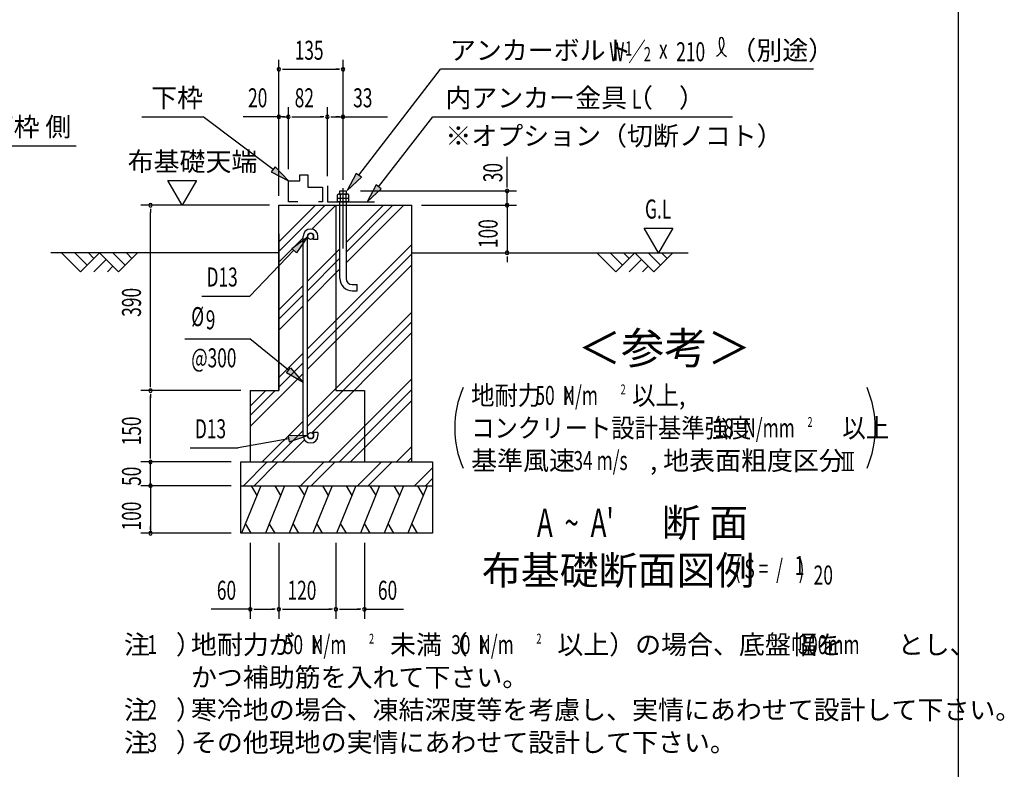
# Model space of a CAD drawing. Extents: x 543 to 20719, y 226 to 14052.
# Drawn here: x 15542 to 20719, y 4737 to 8679 of the extents above; entities that cross this region are included whole.
import ezdxf
from ezdxf.enums import TextEntityAlignment as Align

# ---------------------------------------------------------------- set-up
doc = ezdxf.new("R2010")
doc.units = 0
doc.header["$LTSCALE"] = 50
doc.header["$MEASUREMENT"] = 0
doc.linetypes.add('1PL-L', pattern=[56, 50, -2, 2, -2])
for name, color, linetype in [('1PL-L1', 6, '1PL-L'), ('ANKA_PL', 70, 'CONTINUOUS'), ('HATCH', 2, 'CONTINUOUS'), ('HIKIDASHI', 6, 'CONTINUOUS'), ('KISO_U', 6, 'CONTINUOUS'), ('M1', 4, 'CONTINUOUS'), ('M6', 4, 'CONTINUOUS'), ('SUNPOU', 4, 'CONTINUOUS'), ('U1', 3, 'CONTINUOUS'), ('U2', 4, 'CONTINUOUS'), ('WAKUSEN-01', 50, 'CONTINUOUS'), ('基礎', 3, 'CONTINUOUS')]:
    doc.layers.add(name, color=color, linetype=linetype)
doc.styles.add('00', font='ROMANS', dxfattribs={"width": 0.666667, "bigfont": 'BIGFONT'})
doc.styles.add('01', font='ROMANS', dxfattribs={"height": 3, "bigfont": 'BIGFONT'})

msp = doc.modelspace()

# ---------------------------------------------------------------- linework, layer by layer
at = {"layer": '1PL-L1'}
msp.add_line((17242.4, 7476.2), (17242.4, 7794.2), dxfattribs=at)
at = {"layer": 'ANKA_PL'}
for p, q in [((17159.9, 7806.1), (17159.9, 7721.1)), ((17159.9, 7721.1), (17408.2, 7721.1))]:
    msp.add_line(p, q, dxfattribs=at)
at = {"layer": 'HATCH'}
for p, q in [((16809.8, 6228.6), (16708.8, 5978.6)), ((16759, 6228.6), (16788.9, 6176.7)), ((16934.8, 6228.6), (16833.8, 5978.6)), ((16884, 6228.6), (16913.9, 6176.7)), ((17059.8, 6228.6), (16958.8, 5978.6)), ((17009, 6228.6), (17038.9, 6176.7)), ((17184.8, 6228.6), (17083.8, 5978.6)), ((17134, 6228.6), (17163.9, 6176.7)), ((17309.8, 6228.6), (17208.8, 5978.6)), ((17259, 6228.6), (17288.9, 6176.7)), ((17434.8, 6228.6), (17333.8, 5978.6)), ((17384, 6228.6), (17413.9, 6176.7)), ((17559.8, 6228.6), (17458.8, 5978.6)), ((17509, 6228.6), (17538.9, 6176.7)), ((17684.8, 6228.6), (17583.8, 5978.6)), ((17634, 6228.6), (17663.9, 6176.7)), ((16759.7, 5978.6), (16729.7, 6030.4)), ((16884.7, 5978.6), (16854.7, 6030.4)), ((17009.7, 5978.6), (16979.7, 6030.4)), ((17134.7, 5978.6), (17104.7, 6030.4)), ((17259.7, 5978.6), (17229.7, 6030.4)), ((17384.7, 5978.6), (17354.7, 6030.4)), ((17509.7, 5978.6), (17479.7, 6030.4)), ((17634.7, 5978.6), (17604.7, 6030.4))]:
    msp.add_line(p, q, dxfattribs=at)
at = {"layer": 'HIKIDASHI'}
for p, q in [((17325.4, 7861.1), (17754.3, 8418.6)), ((19716.1, 8418.6), (17754.3, 8418.6)), ((16183.7, 8168.6), (16506.3, 8168.6)), ((16874.9, 7892.2), (16506.3, 8168.6)), ((17429.6, 7800.2), (17714.3, 8168.6)), ((17714.3, 8168.6), (19290.7, 8168.6)), ((15324.6, 8016.2), (15839, 8016.2)), ((16884.9, 7905.5), (16864.9, 7878.8)), ((16864.9, 7878.8), (16954.9, 7832.2)), ((16954.9, 7832.2), (16884.9, 7905.5)), ((17312.2, 7871.3), (17264.5, 7781.9)), ((17338.6, 7851), (17312.2, 7871.3)), ((17264.5, 7781.9), (17338.6, 7851)), ((17416.4, 7810.4), (17368.4, 7721.1)), ((17368.4, 7721.1), (17442.8, 7790)), ((17442.8, 7790), (17416.4, 7810.4)), ((16973.8, 7476.4), (17055.3, 7536.7)), ((17055.3, 7536.7), (16997.8, 7453.2)), ((16984.1, 7466.5), (16751.8, 7226.2)), ((16997.8, 7453.2), (16973.8, 7476.4)), ((16499.9, 7226.2), (16751.8, 7226.2)), ((16411.2, 7001.1), (16751.8, 7001.1)), ((16955.8, 6835.7), (16751.8, 7001.1)), ((16945.1, 6822.9), (16966.4, 6848.5)), ((16966.4, 6848.5), (17032.8, 6771.9)), ((17032.8, 6771.9), (16945.1, 6822.9)), ((16956.8, 6474.9), (16690.6, 6428.1)), ((17055.3, 6492.3), (16953.9, 6491.4)), ((16953.9, 6491.4), (16959.7, 6458.5)), ((16959.7, 6458.5), (17055.3, 6492.3)), ((16438.7, 6428.1), (16690.6, 6428.1))]:
    msp.add_line(p, q, dxfattribs=at)
for centre, radius, start, end in [((19162.3, 8557.8), 83.4, 301.7712, 15.1404), ((19302.6, 8556.5), 83.4, 164.8596, 237.5045), ((19231.8, 8575.6), 10, 15.1404, 164.8596)]:
    msp.add_arc(centre, radius, start, end, dxfattribs=at)
for points in [[(16864.9, 7878.8), (16884.9, 7905.5), (16954.9, 7832.2)], [(17312.2, 7871.3), (17338.6, 7851), (17264.5, 7781.9)], [(17416.4, 7810.4), (17442.8, 7790), (17368.4, 7721.1)], [(16973.8, 7476.4), (16997.8, 7453.2), (17055.3, 7536.7)], [(16966.4, 6848.5), (16945.1, 6822.9), (17032.8, 6771.9)], [(16959.7, 6458.5), (16953.9, 6491.4), (17055.3, 6492.3)]]:
    msp.add_solid(points, dxfattribs=at)
at = {"layer": 'KISO_U'}
for p, q in [((16904.9, 7460.4), (17148.1, 7703.6)), ((16904.9, 7510.4), (17098.1, 7703.6)), ((17078.9, 7577.9), (17204.6, 7703.6)), ((17258.6, 7457.5), (17504.6, 7703.6)), ((17258.6, 7507.5), (17454.6, 7703.6)), ((17258.6, 7401), (17561.2, 7703.6)), ((16904.9, 7403.8), (17032.8, 7531.7)), ((17055.3, 6947.6), (17604.9, 7497.2)), ((17055.3, 7304.2), (17226.1, 7475)), ((17055.3, 6897.6), (17604.9, 7447.2)), ((17055.3, 7254.2), (17226.1, 7425)), ((17055.3, 6841.1), (17604.9, 7390.7)), ((17055.3, 7197.6), (17226.1, 7368.5)), ((16904.9, 7153.8), (17032.8, 7281.7)), ((16904.9, 7103.8), (17032.8, 7231.7)), ((16904.9, 7047.2), (17032.8, 7175.1)), ((17055.3, 6591.1), (17604.9, 7140.7)), ((17055.3, 6541.1), (17604.9, 7090.7)), ((17078, 6507.2), (17604.9, 7034.1)), ((16904.9, 6797.2), (17032.8, 6925.1)), ((16904.9, 6747.2), (17032.8, 6875.1)), ((16754.9, 6540.7), (17032.8, 6818.6)), ((17167.8, 6353.6), (17604.9, 6790.7)), ((17224.3, 6353.6), (17604.9, 6734.1)), ((16754.9, 6597.2), (16886.2, 6728.6)), ((16754.9, 6647.2), (16836.2, 6728.6)), ((17280.9, 6353.6), (17604.9, 6677.5)), ((16817.8, 6353.6), (17032.8, 6568.6)), ((16867.8, 6353.6), (17032.8, 6518.6)), ((16924.3, 6353.6), (17040.2, 6469.5)), ((17524.3, 6353.6), (17604.9, 6434.1)), ((17580.9, 6353.6), (17604.9, 6377.5)), ((16718.7, 6228.6), (16843.7, 6353.6)), ((16775.2, 6228.6), (16900.2, 6353.6)), ((17018.7, 6228.6), (17143.7, 6353.6)), ((17075.2, 6228.6), (17200.2, 6353.6)), ((17318.7, 6228.6), (17443.7, 6353.6)), ((17375.2, 6228.6), (17500.2, 6353.6)), ((17618.7, 6228.6), (17713.2, 6323.1)), ((17675.2, 6228.6), (17713.2, 6266.5))]:
    msp.add_line(p, q, dxfattribs=at)
at = {"layer": 'M6'}
for p, q in [((17212.4, 7758.5), (17216.8, 7761.1)), ((17212.4, 7721.1), (17212.4, 7758.5)), ((17212.4, 7741.1), (17272.4, 7741.1)), ((17272.4, 7721.1), (17212.4, 7721.1)), ((17267.9, 7761.1), (17216.8, 7761.1)), ((17227.4, 7758.5), (17227.4, 7721.1)), ((17257.3, 7758.5), (17257.3, 7721.1)), ((17272.4, 7758.5), (17267.9, 7761.1)), ((17272.4, 7721.1), (17272.4, 7758.5))]:
    msp.add_line(p, q, dxfattribs=at)
for centre, radius, start, end in [((17217.3, 7739.7), 21.3, 61.6107, 91.2954), ((17242.4, 7716.2), 44.9, 70.5485, 109.4515), ((17268, 7737.4), 23.7, 90.2189, 116.8751)]:
    msp.add_arc(centre, radius, start, end, dxfattribs=at)
at = {"layer": 'SUNPOU'}
for p, q in [((16904.9, 7753.6), (16904.9, 8468.6)), ((17242.4, 7844.2), (17242.4, 8468.6)), ((16923.6, 8418.6), (16942.4, 8418.6)), ((16929.9, 8418.6), (17223.6, 8418.6)), ((17223.6, 8418.6), (17204.9, 8418.6)), ((16904.9, 7753.6), (16904.9, 8218.6)), ((16954.9, 7893.6), (16954.9, 8218.6)), ((17159.9, 7856.1), (17159.9, 8218.6)), ((17242.4, 7837.8), (17242.4, 8218.6)), ((16904.9, 8168.6), (16716.6, 8168.6)), ((16929.9, 8168.6), (16904.9, 8168.6)), ((16936.1, 8168.6), (16917.4, 8168.6)), ((16923.6, 8168.6), (16942.4, 8168.6)), ((16929.9, 8168.6), (16954.9, 8168.6)), ((16973.6, 8168.6), (16992.4, 8168.6)), ((16979.9, 8168.6), (17134.9, 8168.6)), ((17141.1, 8168.6), (17122.4, 8168.6)), ((17178.6, 8168.6), (17197.4, 8168.6)), ((17184.9, 8168.6), (17475.7, 8168.6)), ((17223.6, 8168.6), (17204.9, 8168.6)), ((18104.9, 7816.1), (18104.9, 7958.2)), ((16396.5, 7703.6), (16321.5, 7833.5)), ((16321.5, 7833.5), (16471.5, 7833.5)), ((16471.5, 7833.5), (16396.5, 7703.6)), ((17333.6, 7778.6), (18154.9, 7778.6)), ((18104.9, 7797.3), (18104.9, 7816.1)), ((18104.9, 7703.6), (18104.9, 7778.6)), ((18104.9, 7728.6), (18104.9, 7753.6)), ((18104.9, 7722.3), (18104.9, 7741.1)), ((16854.9, 7703.6), (16179.9, 7703.6)), ((16229.9, 7684.8), (16229.9, 7666.1)), ((16229.9, 6766.1), (16229.9, 7666.1)), ((17654.9, 7703.6), (18154.9, 7703.6)), ((18104.9, 7703.6), (18104.9, 7453.6)), ((18901, 7453.6), (18826, 7583.5)), ((18826, 7583.5), (18976, 7583.5)), ((18976, 7583.5), (18901, 7453.6)), ((18104.9, 7434.8), (18104.9, 7416.1)), ((18104.9, 7428.6), (18104.9, 7403.6)), ((18130.4, 7453.6), (18154.9, 7453.6)), ((16229.9, 6747.3), (16229.9, 6766.1)), ((16704.9, 6728.6), (16179.9, 6728.6)), ((16229.9, 6709.8), (16229.9, 6691.1)), ((16229.9, 6378.6), (16229.9, 6703.6)), ((16229.9, 6378.6), (16229.9, 6403.6)), ((16229.9, 6372.3), (16229.9, 6391.1)), ((16229.9, 6372.3), (16229.9, 6391.1)), ((19865, 6403.6), (19927.5, 6403.6)), ((19877.5, 6310.9), (19877.5, 6403.6)), ((19896.3, 6310.9), (19896.3, 6403.6)), ((19915, 6310.9), (19915, 6403.6)), ((16654.9, 6353.6), (16179.9, 6353.6)), ((16654.9, 6353.6), (16179.9, 6353.6)), ((16229.9, 6228.6), (16229.9, 6353.6)), ((16229.9, 6253.6), (16229.9, 6278.6)), ((16229.9, 6247.3), (16229.9, 6266.1)), ((19865, 6310.9), (19927.5, 6310.9)), ((16654.9, 6228.6), (16179.9, 6228.6)), ((16654.9, 6228.6), (16179.9, 6228.6)), ((16229.9, 6228.6), (16229.9, 5978.6)), ((16229.9, 6209.8), (16229.9, 6191.1)), ((16229.9, 6203.6), (16229.9, 6178.6)), ((16229.9, 5997.3), (16229.9, 6016.1)), ((16654.9, 5978.6), (16179.9, 5978.6)), ((16754.9, 5928.6), (16754.9, 5528.6)), ((16904.9, 5928.6), (16904.9, 5528.6)), ((17204.9, 5928.6), (17204.9, 5528.6)), ((17354.9, 5928.6), (17354.9, 5528.6)), ((16754.9, 5578.6), (16549.2, 5578.6)), ((16773.6, 5578.6), (16792.4, 5578.6)), ((16779.9, 5578.6), (16879.9, 5578.6)), ((16886.1, 5578.6), (16867.4, 5578.6)), ((16923.6, 5578.6), (16942.4, 5578.6)), ((16929.9, 5578.6), (17179.9, 5578.6)), ((17186.1, 5578.6), (17167.4, 5578.6)), ((17223.6, 5578.6), (17242.4, 5578.6)), ((17229.9, 5578.6), (17329.9, 5578.6)), ((17336.1, 5578.6), (17317.4, 5578.6)), ((17354.9, 5578.6), (17560.5, 5578.6))]:
    msp.add_line(p, q, dxfattribs=at)
for centre, radius, start, end in [((16904.9, 8418.6), 9.38, 0, 180), ((16904.9, 8418.6), 9.38, 180, 0), ((17242.4, 8418.6), 9.38, 0, 180), ((17242.4, 8418.6), 9.38, 180, 0), ((16904.9, 8168.6), 9.38, 0, 180), ((16904.9, 8168.6), 9.38, 180, 0), ((16954.9, 8168.6), 9.38, 0, 180), ((16954.9, 8168.6), 9.38, 0, 180), ((16954.9, 8168.6), 9.38, 180, 0), ((16954.9, 8168.6), 9.38, 180, 0), ((17159.9, 8168.6), 9.38, 0, 180), ((17159.9, 8168.6), 9.38, 0, 180), ((17159.9, 8168.6), 9.38, 180, 0), ((17159.9, 8168.6), 9.38, 180, 0), ((17242.4, 8168.6), 9.38, 0, 180), ((17242.4, 8168.6), 9.38, 180, 0), ((18104.9, 7778.6), 9.38, 90, 270), ((18104.9, 7778.6), 9.38, 270, 90), ((16229.9, 7703.6), 9.38, 90, 270), ((16229.9, 7703.6), 9.38, 270, 90), ((18104.9, 7703.6), 9.38, 90, 270), ((18104.9, 7703.6), 9.38, 270, 90), ((18104.9, 7453.6), 9.38, 90, 270), ((18104.9, 7453.6), 9.38, 270, 90), ((16229.9, 6728.6), 9.38, 90, 270), ((16229.9, 6728.6), 9.38, 90, 270), ((16229.9, 6728.6), 9.38, 270, 90), ((16229.9, 6728.6), 9.38, 270, 90), ((18371.8, 6532.5), 542, 156.9463, 203.0537), ((19498.7, 6532.5), 542, 336.9463, 23.0537), ((16229.9, 6353.6), 9.38, 90, 270), ((16229.9, 6353.6), 9.38, 90, 270), ((16229.9, 6353.6), 9.38, 270, 90), ((16229.9, 6353.6), 9.38, 270, 90), ((16229.9, 6228.6), 9.38, 90, 270), ((16229.9, 6228.6), 9.38, 90, 270), ((16229.9, 6228.6), 9.38, 270, 90), ((16229.9, 6228.6), 9.38, 270, 90), ((16229.9, 5978.6), 9.38, 90, 270), ((16229.9, 5978.6), 9.38, 270, 90), ((16754.9, 5578.6), 9.38, 0, 180), ((16754.9, 5578.6), 9.38, 180, 0), ((16904.9, 5578.6), 9.38, 0, 180), ((16904.9, 5578.6), 9.38, 0, 180), ((16904.9, 5578.6), 9.38, 180, 0), ((16904.9, 5578.6), 9.38, 180, 0), ((17204.9, 5578.6), 9.38, 0, 180), ((17204.9, 5578.6), 9.38, 0, 180), ((17204.9, 5578.6), 9.38, 180, 0), ((17204.9, 5578.6), 9.38, 180, 0), ((17354.9, 5578.6), 9.38, 0, 180), ((17354.9, 5578.6), 9.38, 180, 0)]:
    msp.add_arc(centre, radius, start, end, dxfattribs=at)
at = {"layer": 'U1'}
for p, q in [((16904.9, 6728.6), (16904.9, 7703.6)), ((16904.9, 7703.6), (17604.9, 7703.6)), ((17204.9, 7703.6), (17204.9, 6728.6)), ((17604.9, 6353.6), (17604.9, 7703.6)), ((16904.9, 7553.6), (16904.9, 6728.6)), ((17032.8, 6492.3), (17032.8, 7539.9)), ((17055.3, 6492.3), (17055.3, 7539.8)), ((17087.8, 7523.6), (17087.8, 7539.8)), ((17110.3, 7523.6), (17087.8, 7523.6)), ((17110.3, 7523.6), (17110.3, 7539.8)), ((16754.9, 6728.6), (16904.9, 6728.6)), ((16754.9, 6728.6), (16754.9, 6353.6)), ((17204.9, 6728.6), (17354.9, 6728.6)), ((17354.9, 6728.6), (17354.9, 6353.6)), ((17110.3, 6508.6), (17087.8, 6508.6)), ((17087.8, 6508.6), (17087.8, 6492.3)), ((17110.3, 6508.6), (17110.3, 6492.3)), ((16704.9, 6353.6), (17713.2, 6353.6)), ((16704.9, 5978.6), (16704.9, 6353.6)), ((17713.2, 6353.6), (17713.2, 5978.6)), ((16704.9, 6228.6), (17713.2, 6228.6)), ((17713.2, 5978.6), (16704.9, 5978.6))]:
    msp.add_line(p, q, dxfattribs=at)
for centre in [(17071.5, 7539.8), (17071.5, 6492.3)]:
    msp.add_circle(centre, 16.2, dxfattribs=at)
for centre, radius, start, end in [((17071.5, 7539.8), 38.8, 90, 179.9588), ((17071.5, 7539.8), 38.8, 360, 90), ((17071.5, 7539.8), 16.2, 90, 179.8853), ((17071.5, 7539.8), 16.2, 360, 90), ((17071.5, 6492.3), 38.8, 180, 270), ((17071.5, 6492.3), 16.2, 180, 270), ((17071.5, 6492.3), 38.8, 270, 360), ((17071.5, 6492.3), 16.2, 270, 360)]:
    msp.add_arc(centre, radius, start, end, dxfattribs=at)
at = {"layer": 'U2'}
for p, q in [((16954.9, 7721.1), (16954.9, 7832.2)), ((16954.9, 7832.2), (17016, 7832.2)), ((17016, 7832.2), (17016, 7863.3)), ((17016, 7863.3), (17057.1, 7863.3)), ((17057.1, 7863.3), (17057.1, 7798.8)), ((17057.1, 7798.8), (17134.9, 7798.8)), ((17134.9, 7798.8), (17134.9, 7721.1)), ((17003.8, 7721.1), (16954.9, 7721.1)), ((17134.9, 7721.1), (17113, 7721.1)), ((16904.9, 7453.6), (15705.9, 7453.6)), ((15861.9, 7353.6), (15761.9, 7453.6)), ((15832.6, 7453.6), (15897.2, 7388.9)), ((15961.9, 7453.6), (15861.9, 7353.6)), ((15903.3, 7453.6), (15932.6, 7424.3)), ((15932.6, 7353.6), (15997.2, 7418.2)), ((16061.9, 7353.6), (15961.9, 7453.6)), ((16032.6, 7453.6), (16097.2, 7388.9)), ((16161.9, 7453.6), (16061.9, 7353.6)), ((16103.3, 7453.6), (16132.6, 7424.3)), ((17604.9, 7453.6), (18154.9, 7453.6)), ((17604.9, 7453.6), (19056.9, 7453.6)), ((18576, 7453.6), (18676, 7353.6)), ((18646.7, 7453.6), (18711.4, 7388.9)), ((18676, 7353.6), (18776, 7453.6)), ((18717.4, 7453.6), (18746.7, 7424.3)), ((18746.7, 7353.6), (18811.4, 7418.2)), ((18776, 7453.6), (18876, 7353.6)), ((18846.7, 7453.6), (18911.4, 7388.9)), ((18876, 7353.6), (18976, 7453.6)), ((18917.4, 7453.6), (18946.7, 7424.3)), ((16003.3, 7353.6), (16032.6, 7382.9)), ((18817.4, 7353.6), (18846.7, 7382.9))]:
    msp.add_line(p, q, dxfattribs=at)
at = {"layer": 'WAKUSEN-01'}
msp.add_line((20477.5, 517.5), (20477.5, 14052.5), dxfattribs=at)
at = {"layer": '基礎'}
for p, q in [((17226.1, 7778.6), (17258.6, 7778.6)), ((17226.1, 7761.1), (17226.1, 7778.6)), ((17258.6, 7778.6), (17258.6, 7761.1)), ((17226.1, 7318.6), (17226.1, 7721.1)), ((17258.6, 7721.1), (17258.6, 7318.6)), ((17291.1, 7286.1), (17316.1, 7286.1)), ((17291.1, 7253.6), (17316.1, 7253.6)), ((17316.1, 7253.6), (17316.1, 7286.1))]:
    msp.add_line(p, q, dxfattribs=at)
for radius in [65, 32.5]:
    msp.add_arc((17291.1, 7318.6), radius, 180, 270, dxfattribs=at)

# ---------------------------------------------------------------- texts
at = {"layer": 'HIKIDASHI', "style": '01'}
for s, height, p in [('アンカーボルト', 100, (17804.3, 8468.6)), ('（別途）', 100, (19278.8, 8468.6)), ('内アンカー金具（\u3000）', 100, (17780.3, 8218.6)), ('下枠', 100, (16233.7, 8218.6)), ('下枠 側', 99.75, (15374.5, 8066.1)), ('※オプション（切断ノコト）', 100, (17780.3, 8018.6))]:
    msp.add_text(s, height=height, dxfattribs=at).set_placement(p)
at = {"layer": 'HIKIDASHI', "style": '00'}
for s, height, width, p in [('W ／', 100, 0.67, (18641.9, 8461.1)), ('1', 75, 0.67, (18725.2, 8490.6)), ('x', 100, 0.67, (18903.6, 8473.6)), ('210', 100, 0.67, (18994.2, 8460.9)), ('2', 75, 0.67, (18823.4, 8460.5)), ('L', 100, 0.67, (18761.4, 8211.1)), ('D13', 100, 0.666667, (16525, 7276.2)), ('%%c', 100, 0.666667, (16444.3, 7067.8)), ('9', 100, 0.666667, (16520.7, 7051.1)), ('@300', 100, 0.666667, (16444.3, 6851.1)), ('D13', 100, 0.666667, (16463.8, 6478.1))]:
    msp.add_text(s, height=height, dxfattribs=dict(at, width=width)).set_placement(p)
at = {"layer": 'HIKIDASHI', "style": '01'}
msp.add_text('＜参考＞', height=166.67, dxfattribs=at).set_placement((18931.4, 6931.1), align=Align.MIDDLE)
at = {"layer": 'M1', "style": '00', "width": 0.67}
for s, height, p in [("A  ~  A'", 150, (18261.7, 5958.7)), ('( S =  /    )', 100.2, (19301.1, 5741.8)), ('1', 100.2, (19616.9, 5758.8)), ('20', 100.2, (19716.7, 5708.7))]:
    msp.add_text(s, height=height, dxfattribs=at).set_placement(p)
at = {"layer": 'M1', "style": '01'}
for s, p in [('断 面', (18918, 5958.7)), ('布基礎断面図例', (17972.4, 5708.7))]:
    msp.add_text(s, height=150, dxfattribs=at).set_placement(p)
at = {"layer": 'SUNPOU'}
for s, height, style, width, p in [('135', 100, '00', 0.666667, (16988.5, 8468.6)), ('20', 100, '00', 0.67, (16743, 8218.6)), ('82', 100, '00', 0.67, (16988.1, 8218.6)), ('33', 100, '00', 0.67, (17295.5, 8218.6)), ('G.L', 100, '00', 0.67, (18830.1, 7633.5)), ('地耐力   \u3000\u3000\u3000 以上,', 99.999, '01', 0.9, (17916, 6653.7)), ('50  N/m', 100, '01', 0.67, (18253.7, 6653.7)), ('K', 80, '01', 0.67, (18404.7, 6653.7)), ('2', 51.4, '00', 0.67, (18702, 6709.5)), ('コンクリート設計基準強度   \u3000\u3000\u3000 以上', 99.999, '01', 0.9, (17916, 6482.3)), ('18', 100, '01', 0.67, (19195.4, 6482.3)), ('N/mm', 100, '01', 0.67, (19346.3, 6482.3)), ('2', 51.4, '00', 0.67, (19684.6, 6538.1)), ('34 m/s', 100, '01', 0.67, (18453.5, 6310.9)), ('60', 100, '00', 0.67, (16578.8, 5628.6)), ('120', 100, '00', 0.67, (16950.1, 5628.6)), ('60', 100, '00', 0.67, (17425.6, 5628.6)), ('1', 100, '01', 0.67, (16213.5, 5342.9)), ('50  N/m', 100, '01', 0.67, (16930.8, 5342.9)), ('2', 51.4, '00', 0.67, (17379.1, 5398.7)), ('30  N/m', 100, '01', 0.67, (17810.9, 5342.9)), ('2', 51.4, '00', 0.67, (18259.2, 5398.7)), ('300mm', 100, '01', 0.67, (19636.8, 5342.9)), ('K', 80, '01', 0.67, (17081.7, 5342.9)), ('K', 80, '01', 0.67, (17961.8, 5342.9)), ('2', 100, '01', 0.67, (16213.5, 5000.1)), ('3', 100, '01', 0.67, (16213.5, 4828.6))]:
    msp.add_text(s, height=height, dxfattribs=dict(at, style=style, width=width)).set_placement(p)
at = {"layer": 'SUNPOU', "style": '01'}
for s, height, p in [('布基礎天端', 100, (16109.9, 7883.5)), ('基準風速   \u3000\u3000 , 地表面粗度区分', 99.999, (17916, 6310.9)), ('注\u3000）', 100, (16090.6, 5342.9)), ('地耐力が   \u3000\u3000\u3000未満（\u3000 \u3000 \u3000以上）の場合、底盤幅を     \u3000とし、', 100, (16442.6, 5342.9)), ('かつ補助筋を入れて下さい。', 100, (16442.6, 5171.5)), ('注\u3000）', 100, (16090.6, 5000.1)), ('寒冷地の場合、凍結深度等を考慮し、実情にあわせて設計して下さい。', 100, (16442.6, 5000.1)), ('注\u3000）', 100, (16090.6, 4828.6)), ('その他現地の実情にあわせて設計して下さい。', 100, (16442.6, 4828.6))]:
    msp.add_text(s, height=height, dxfattribs=at).set_placement(p)
at = {"layer": 'SUNPOU', "style": '00'}
for s, rotation, width, p in [('30', 90, 0.666667, (18079.9, 7824.9)), ('100', 90, 0.666667, (18054.9, 7478.6)), ('390', 90, 0.67, (16179.9, 7116.8)), ('150', 90, 0.666667, (16179.9, 6441.1)), ('50', 90, 0.666667, (16179.9, 6227.6)), ('100', 90.0001, 0.666667, (16179.9, 5993.6))]:
    msp.add_text(s, height=100, rotation=rotation, dxfattribs=dict(at, width=width)).set_placement(p)

doc.saveas('drawing.dxf')
